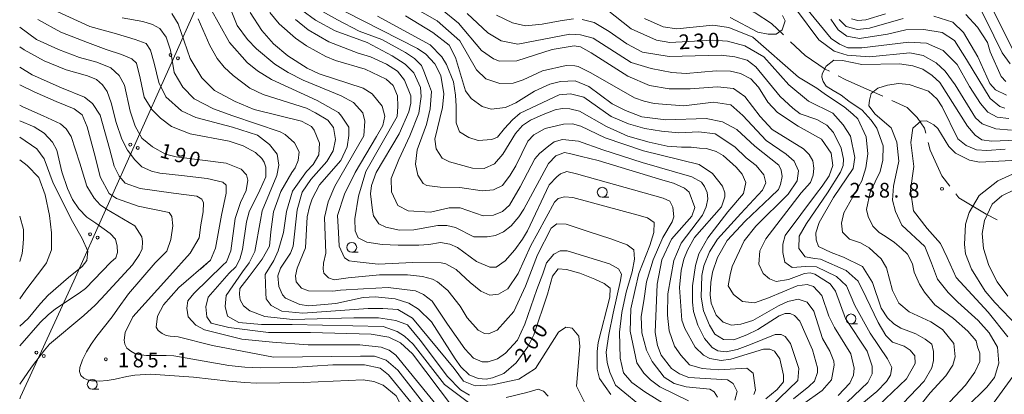
# Model space of a CAD drawing. Units: millimetres. Extents: x -68000 to -66000, y 28498 to 30000.
# Drawn here: x -68000 to -67749, y 29202 to 29298 of the extents above; entities that cross this region are included whole.
import ezdxf

# ---------------------------------------------------------------- set-up
doc = ezdxf.new("R2010")
doc.units = ezdxf.units.MM
for name, color, linetype, lineweight in [('110600_大字・町・丁目界', 7, 'Continuous', 20), ('426500_送電線', 7, 'Continuous', 9), ('633100_広葉樹林', 7, 'Continuous', 9), ('710100_等高線（計曲線）', 7, 'Continuous', 20), ('710200_等高線（主曲線）', 7, 'Continuous', 9), ('731200_図化機測定による標高点', 7, 'Continuous', 20), ('731207_図化機測定による標高点（注記）', 7, 'Continuous', 20)]:
    doc.layers.add(name, color=color, linetype=linetype, lineweight=lineweight)
doc.styles.add('Style-WORKING', font='txt')

msp = doc.modelspace()

# ---------------------------------------------------------------- linework, layer by layer
at = {"layer": '110600_大字・町・丁目界', "flags": 128}
for points in [[(-67815.698, 29300.559), (-67812.627, 29299.298), (-67808.447, 29296.578), (-67805.411, 29293.687)], [(-67803.599, 29291.964), (-67799.887, 29288.438), (-67794.767, 29285.018), (-67793.682, 29284.455)], [(-67791.463, 29283.303), (-67789.547, 29282.308), (-67784.317, 29280.008), (-67780.108, 29278.084)], [(-67777.837, 29277.039), (-67773.877, 29275.208), (-67771.367, 29272.708), (-67769.487, 29269.988), (-67769.164, 29268.741)], [(-67768.536, 29266.321), (-67768.027, 29264.358), (-67765.097, 29257.888), (-67763.03, 29255.227)], [(-67761.497, 29253.252), (-67760.717, 29252.248), (-67753.817, 29248.078), (-67751, 29246.631)]]:
    msp.add_lwpolyline(points, dxfattribs=at)
at = {"layer": '426500_送電線'}
msp.add_line((-67986.23, 29231.16), (-67933.98, 29347.6), dxfattribs=at)
at = {"layer": '426500_送電線', "flags": 128}
msp.add_lwpolyline([(-68000, 29201.09), (-67999.76, 29201.61), (-67986.23, 29231.16)], dxfattribs=at)
at = {"layer": '426500_送電線'}
for centre in [(-67961.585, 29288.609), (-67959.699, 29287.757), (-67971.82, 29265.8), (-67969.934, 29264.948), (-67982.055, 29242.991), (-67980.169, 29242.139), (-67995.734, 29212.888), (-67993.854, 29212.022)]:
    msp.add_circle(centre, 0.375, dxfattribs=at)
at = {"layer": '633100_広葉樹林'}
for p, q in [((-67851.6, 29252.44), (-67849.933, 29252.44)), ((-67915.4, 29238.4), (-67913.733, 29238.4)), ((-67788.24, 29220.21), (-67786.573, 29220.21)), ((-67981.52, 29203.55), (-67979.853, 29203.55))]:
    msp.add_line(p, q, dxfattribs=at)
for centre in [(-67851.6, 29253.69), (-67915.4, 29239.65), (-67788.24, 29221.46), (-67981.52, 29204.8)]:
    msp.add_circle(centre, 1.25, dxfattribs=at)
at = {"layer": '710100_等高線（計曲線）', "flags": 128}
for points in [[(-67850.36, 29300.1), (-67844.23, 29295.26), (-67837.8, 29292.33), (-67834.38, 29291.78), (-67823.42, 29292.36), (-67819.69, 29292.13), (-67815.24, 29290.94), (-67810.4, 29288.17), (-67804.03, 29281.03), (-67799.03, 29276.89), (-67792.83, 29273.82), (-67790.2, 29270.81), (-67788.37, 29267.96), (-67787.24, 29262.5), (-67787.64, 29259.69), (-67792.72, 29252.37), (-67796.36, 29246.01), (-67797.15, 29243.39), (-67797.07, 29241.56), (-67796.51, 29239.89), (-67793.28, 29238.31), (-67790.11, 29237.2), (-67785.31, 29234.75), (-67782.76, 29230.7), (-67780.53, 29224.19), (-67778.93, 29221.73), (-67777.34, 29220.22), (-67775.52, 29219.11), (-67771.7, 29217.69), (-67769.32, 29216.27), (-67767.65, 29215), (-67767.17, 29213.17), (-67767.17, 29210.87), (-67767.64, 29209.04), (-67769.62, 29205.62), (-67776.76, 29198.06)], [(-67748.01, 29272.42), (-67750.98, 29272.77), (-67753.36, 29274.04), (-67755.27, 29276.26), (-67758.06, 29280.55), (-67761.2, 29286.2), (-67764.74, 29289.75), (-67769.03, 29291.57), (-67773.48, 29291.88), (-67785.47, 29290.43), (-67789.04, 29290.43), (-67791.18, 29291.38), (-67793.25, 29292.8), (-67799.53, 29300.42)], [(-67747.12, 29290.04), (-67752.3, 29300.51)], [(-67849.38, 29202.2), (-67852.27, 29206.26), (-67852.89, 29208.67), (-67852.85, 29213.19), (-67852.62, 29215.41), (-67849.62, 29227.02), (-67849.6, 29229.24), (-67851.09, 29230.46), (-67853.45, 29231.6), (-67857.3, 29233.08), (-67860.72, 29234.05), (-67862.82, 29234.22), (-67864.28, 29232.33), (-67865.53, 29227.74), (-67869.06, 29217.37), (-67870.52, 29214.37), (-67873.48, 29210.32), (-67876.68, 29207.59), (-67879.56, 29206.5), (-67881.2, 29206.11), (-67883.23, 29206.27), (-67885.49, 29207.2), (-67887.59, 29209.23), (-67889.07, 29211.33), (-67895.11, 29220.67), (-67898.37, 29223.92), (-67900.83, 29225.5), (-67904.33, 29226.53), (-67909.41, 29227.08), (-67912.51, 29226.91), (-67919.49, 29225.39), (-67926.32, 29224.82), (-67928.62, 29225.14), (-67932.28, 29226.72), (-67933.07, 29227.59), (-67933.95, 29229.74), (-67934.27, 29232.44), (-67933.56, 29234.35), (-67931.03, 29238.16), (-67930.31, 29239.99), (-67929.29, 29249.21), (-67928.03, 29253.74), (-67925.81, 29256.92), (-67921.77, 29261.53), (-67920.18, 29264.24), (-67919.55, 29267.1), (-67920.03, 29270.19), (-67921.54, 29272.02), (-67924.64, 29273.92), (-67926.95, 29275.03), (-67937.99, 29278.51), (-67941.41, 29280.17), (-67945.62, 29283.34), (-67947.93, 29285.48), (-67949.68, 29287.7), (-67951.59, 29291.03), (-67954.53, 29297.78)], [(-67929.76, 29297.66), (-67926.5, 29294.97), (-67921.26, 29291.96), (-67913.79, 29289.03), (-67910.61, 29288.16), (-67906.56, 29286.26), (-67903.77, 29284.52), (-67901.95, 29282.22), (-67900.35, 29278.17), (-67900.35, 29276.34), (-67900.9, 29274.12), (-67903.36, 29268.55), (-67909.22, 29258.69), (-67910.4, 29255.43), (-67910.64, 29253.29), (-67910.16, 29249), (-67909.84, 29247.65), (-67908.48, 29245.67), (-67906.73, 29244.8), (-67903.24, 29244.01), (-67899.59, 29244.09), (-67893.48, 29245.22), (-67891.17, 29245.22), (-67888.95, 29244.75), (-67884.34, 29242.37), (-67880.92, 29242.3), (-67878.78, 29242.7), (-67876.72, 29243.57), (-67874.78, 29245.14), (-67872.86, 29247.39), (-67871.61, 29249.34), (-67865.31, 29260.99), (-67863.43, 29262.9), (-67861.24, 29263.77), (-67859.58, 29263.42), (-67856.87, 29262.81), (-67852.67, 29261.76), (-67836.17, 29256.76), (-67833.46, 29255.96), (-67830.68, 29254.69), (-67829.48, 29253.74), (-67827.97, 29249.77), (-67828.76, 29247.63), (-67833.91, 29241.74), (-67836.45, 29236.49), (-67837.63, 29230.29), (-67838.09, 29217.98), (-67837.53, 29214.72), (-67836.57, 29212.26), (-67833.95, 29208.85), (-67831.88, 29207.5), (-67829.5, 29206.56), (-67819.65, 29205.94), (-67818.22, 29204.98), (-67817.26, 29203), (-67817.81, 29200.77)], [(-67805.58, 29196.11), (-67795.58, 29203.27), (-67793.21, 29205.98), (-67792.5, 29209.71), (-67792.58, 29210.67), (-67793.61, 29213.21), (-67795.52, 29216.46), (-67797.68, 29223.45), (-67799.35, 29225.75), (-67801.65, 29226.46), (-67804.35, 29225.9), (-67806.66, 29224.79), (-67813.19, 29221.06), (-67816.25, 29220.1), (-67818.7, 29219.83), (-67820.8, 29220.62), (-67822.53, 29222.37), (-67823.81, 29225.47), (-67824.13, 29227.61), (-67823.97, 29230.71), (-67823.5, 29233.34), (-67822.23, 29237.07), (-67819.78, 29241.36), (-67815.18, 29246.3), (-67808.73, 29252.43), (-67806.66, 29254.4), (-67806.14, 29255.68), (-67805.75, 29257.67), (-67805.99, 29259.26), (-67806.62, 29260.53), (-67812.73, 29265.4), (-67817.28, 29269.65), (-67820.93, 29271.55), (-67825.14, 29272.41), (-67835.39, 29272.08), (-67841.5, 29272.86), (-67845.71, 29274.45), (-67849.05, 29276.19), (-67855.01, 29280.55), (-67858.51, 29282.05), (-67862.24, 29281.89), (-67864.94, 29281.17), (-67868.83, 29279.41), (-67873.59, 29276.39), (-67876.21, 29275.27), (-67879.86, 29274.79), (-67882.16, 29275.5), (-67884.95, 29277.56), (-67886.46, 29279.46), (-67889.01, 29287.97), (-67890.58, 29291.11), (-67894.78, 29294.35), (-67901.7, 29298.54)], [(-68000, 29295.67), (-67995.68, 29292.55), (-67990.08, 29290), (-67984.73, 29287.97), (-67980.33, 29286.78), (-67976.77, 29285.34), (-67974.67, 29283.42), (-67973.27, 29280.88), (-67971.87, 29274.32), (-67970.55, 29270.48), (-67968.86, 29267.41), (-67966.16, 29265.19), (-67962.82, 29263.37), (-67960.12, 29262.66), (-67947.42, 29261.09), (-67943.6, 29259.59), (-67942.25, 29258.08), (-67941.85, 29256.73), (-67942.32, 29254.11), (-67943.75, 29251.09), (-67945.09, 29246.96), (-67946.22, 29238.78), (-67947.3, 29235.99), (-67948.24, 29235.14)], [(-68000, 29271.83), (-67996.34, 29270.31), (-67993.8, 29268.72), (-67991.65, 29266.42), (-67990.54, 29264.36), (-67989.26, 29258.88), (-67987.82, 29254.59), (-67986.55, 29251.81), (-67984.96, 29249.43), (-67982.89, 29247.37), (-67980.59, 29245.79)], [(-67745.74, 29219.56), (-67751.62, 29225.59), (-67754.01, 29228.52), (-67757.51, 29234.08), (-67759.03, 29238.05), (-67759.35, 29240.35), (-67759.04, 29245.59), (-67758.09, 29248.54), (-67755.55, 29252.83), (-67750.79, 29256.57), (-67747.06, 29258.25)], [(-67980.59, 29245.79), (-67976.94, 29243.16), (-67975.62, 29241.77), (-67975.18, 29239.94), (-67975.11, 29238.34), (-67975.55, 29237.02), (-67976.79, 29235.85), (-67983.2, 29229.18)], [(-67893.1, 29184.83), (-67891.58, 29187.6), (-67891.18, 29191.19), (-67891.02, 29193.66), (-67891.34, 29195.82), (-67892.86, 29198.37), (-67904.21, 29212.2), (-67905.88, 29213.47), (-67907.88, 29214.27), (-67913.38, 29214.85), (-67926.53, 29214.85), (-67935.57, 29215.51), (-67943.42, 29216.29), (-67952.9, 29218.71), (-67955.16, 29219.83), (-67957.04, 29221.94), (-67957.39, 29224.17), (-67957.16, 29226.05), (-67955.63, 29227.92), (-67948.24, 29235.14)], [(-68000, 29214.64), (-67994.82, 29220.56), (-67992.75, 29222.52), (-67990.88, 29223.98), (-67984.85, 29227.97), (-67983.2, 29229.18)]]:
    msp.add_lwpolyline(points, dxfattribs=at)
at = {"layer": '710200_等高線（主曲線）', "flags": 128}
for points in [[(-67840.12, 29197.96), (-67848.23, 29204.62), (-67849.67, 29207.87), (-67850.36, 29210.35), (-67850.6, 29213.02), (-67849.88, 29217.49), (-67848.79, 29222.94), (-67846.97, 29231.24), (-67846.72, 29232.82), (-67847.42, 29234.22), (-67849.78, 29235.44), (-67860.53, 29238.75), (-67862.35, 29238.75), (-67863.94, 29237.96), (-67865.76, 29235.76), (-67866.7, 29232.95), (-67868.27, 29228.93), (-67871.33, 29220.14), (-67873.22, 29216.05), (-67876.21, 29212.74), (-67878.26, 29211.33), (-67880.62, 29210.54), (-67882.19, 29210.54), (-67884.4, 29211.48), (-67886.6, 29213.84), (-67891.01, 29220.14), (-67894.95, 29225.96), (-67897.15, 29227.69), (-67899.2, 29228.63), (-67906.13, 29229.42), (-67912.43, 29229.11), (-67918.27, 29228.79), (-67920.21, 29228.49), (-67926.4, 29228.56), (-67928.23, 29229.27), (-67929.59, 29230.86), (-67929.75, 29232.45), (-67929.35, 29234.35), (-67927.22, 29239.52), (-67926.75, 29247.46), (-67926.2, 29249.93), (-67925.49, 29251.99), (-67923.6, 29255.54), (-67918.23, 29261.76), (-67916.54, 29265.24), (-67916.14, 29268.13), (-67916.14, 29270.2), (-67918.05, 29273.06), (-67918.77, 29273.93), (-67924.25, 29277.02), (-67935.85, 29282.4), (-67939.43, 29284.54), (-67942.05, 29286.68), (-67946.59, 29291.76), (-67951.5, 29300.63)], [(-67947, 29302), (-67944.61, 29296.13), (-67941.98, 29292.56), (-67939.67, 29290.18), (-67934.98, 29286.29), (-67931.57, 29284.16), (-67927.75, 29282.18), (-67918.14, 29278.22), (-67914.96, 29276.48), (-67912.57, 29273.86), (-67912.09, 29271.8), (-67912.33, 29268.06), (-67919.74, 29255.26), (-67921.44, 29251.21), (-67922.38, 29247.26), (-67921.97, 29238.18), (-67922.6, 29235.63), (-67922.69, 29234.08), (-67922.52, 29233.08), (-67921.35, 29231.91), (-67919.85, 29231.41), (-67916.34, 29231.91), (-67908.31, 29232.64), (-67901.24, 29232.65), (-67897.35, 29232.26), (-67894.81, 29231.55), (-67893.53, 29230.92), (-67890.91, 29228.7), (-67887.81, 29224.73), (-67885.98, 29221.71), (-67883.19, 29218.62), (-67881.6, 29217.75), (-67880.57, 29217.67), (-67878.35, 29218.55), (-67874.15, 29223.32), (-67871.14, 29229.76), (-67868.06, 29237.74), (-67864.57, 29244.55), (-67863.17, 29245.67), (-67860.8, 29245.59), (-67854.94, 29243.58), (-67849.43, 29241.83), (-67845.23, 29240.34), (-67843.57, 29239.03), (-67843.36, 29236.64), (-67843.94, 29233.47), (-67845.49, 29228.22), (-67846.59, 29223.05), (-67847.22, 29218.12), (-67847.05, 29211.45), (-67846.21, 29207.73), (-67844.02, 29205.24), (-67840.77, 29202.9), (-67834.5, 29198.97)], [(-67812.97, 29202.21), (-67812.58, 29203.33), (-67813.15, 29207.66), (-67814.74, 29208.94), (-67821.85, 29208.47), (-67826.14, 29208.82), (-67829.37, 29209.78), (-67831.57, 29212.19), (-67833.16, 29214.49), (-67834.52, 29218.46), (-67835, 29222.43), (-67834.85, 29227.84), (-67833.35, 29236.34), (-67831.45, 29240.71), (-67826.06, 29247.87), (-67825.11, 29249.93), (-67824.72, 29252), (-67824.88, 29253.59), (-67825.52, 29255.1), (-67826.31, 29256.21), (-67828.78, 29257.56), (-67841.44, 29261.28), (-67851.42, 29264.43), (-67857.61, 29266.64), (-67861.74, 29267.11), (-67863.81, 29266.47), (-67865.23, 29265.52), (-67867.61, 29263.53), (-67868.8, 29262.18), (-67872.48, 29255.03), (-67875.19, 29250.4), (-67877.03, 29248.74), (-67879.3, 29247.87), (-67881.93, 29247.69), (-67887.79, 29249.7), (-67890.59, 29249.7), (-67895.31, 29248.65), (-67901, 29248.91), (-67903.65, 29250.28), (-67905.24, 29253.77), (-67905.4, 29257.19), (-67903.45, 29262.03), (-67900.57, 29268), (-67898.36, 29273.8), (-67897.73, 29278.02), (-67897.89, 29280.32), (-67899.56, 29284.05), (-67901.79, 29286.27), (-67905.13, 29288.41), (-67911.49, 29291.74), (-67919.67, 29294.74), (-67924.65, 29297.45), (-67928.13, 29299.97)], [(-67791.45, 29202.01), (-67788.52, 29205.11), (-67787.57, 29207.1), (-67787.41, 29208.93), (-67788.29, 29212.58), (-67792.43, 29219.25), (-67793.86, 29222.18), (-67795.62, 29227.42), (-67797.77, 29229.72), (-67799.36, 29230.24), (-67801.9, 29229.89), (-67809.25, 29226.83), (-67812.84, 29225.52), (-67815.9, 29225.87), (-67818.17, 29227.7), (-67819.49, 29229.89), (-67818.97, 29232.63), (-67818.5, 29234.77), (-67815.42, 29241.32), (-67812.5, 29245.09), (-67804.21, 29253.18), (-67801.95, 29256.57), (-67801.62, 29259.11), (-67802.73, 29261.57), (-67804.72, 29263.39), (-67809.81, 29266.8), (-67815.77, 29273.23), (-67818.8, 29275.95), (-67823.21, 29276.58), (-67830.77, 29275.63), (-67838.33, 29276.29), (-67840.95, 29276.84), (-67843.41, 29277.71), (-67854.46, 29284.04), (-67857.72, 29285.71), (-67858.59, 29285.86), (-67860.82, 29285.94), (-67866.85, 29284.58), (-67871.77, 29282.27), (-67874.31, 29281.47), (-67877.72, 29281.38), (-67881.22, 29282.49), (-67883.61, 29284.79), (-67887.9, 29292.17), (-67893.63, 29297.25), (-67899.91, 29300.89)], [(-67892.36, 29300.11), (-67888.23, 29296.7), (-67882.34, 29289.72), (-67879.32, 29287.58), (-67877.73, 29287.02), (-67873.37, 29287.11), (-67864.32, 29289.99), (-67858.76, 29290.95), (-67857.17, 29290.63), (-67854.39, 29289.13), (-67845.09, 29283.19), (-67839.53, 29280.81), (-67834.52, 29279.95), (-67829.2, 29279.95), (-67822.22, 29280.52), (-67818.17, 29280.05), (-67815.23, 29278.07), (-67811.33, 29272.91), (-67808.31, 29269.66), (-67800.36, 29264.75), (-67798.85, 29263.24), (-67797.97, 29261.66), (-67797.71, 29259.77), (-67797.89, 29258), (-67798.56, 29256.19), (-67800.91, 29253.56), (-67809.93, 29241.86), (-67811.44, 29238.76), (-67811.67, 29235.42), (-67810.64, 29233.04), (-67808.97, 29231.61), (-67807.3, 29230.98), (-67804.18, 29231.46), (-67800.07, 29232.98), (-67798.64, 29233.14), (-67797.45, 29232.82), (-67793.56, 29230.37), (-67792.21, 29228.54), (-67789.65, 29221.56), (-67784.08, 29213.22), (-67782.81, 29209.41), (-67782.81, 29207.5), (-67783.91, 29205.28), (-67792.8, 29196.92)], [(-67802.07, 29300.1), (-67796.43, 29292.48), (-67792.52, 29289.57), (-67789.23, 29288.53), (-67783.48, 29288.16), (-67773.23, 29289.18), (-67769.82, 29288.47), (-67766.56, 29286.57), (-67764.26, 29284.51), (-67761.71, 29281.02), (-67756.53, 29272.61), (-67754.79, 29271.1), (-67751.29, 29269.84), (-67747.32, 29269.45)], [(-67946.64, 29233.1), (-67944.92, 29234.72), (-67943.89, 29236.63), (-67943.26, 29239.1), (-67942.25, 29246.13), (-67941.5, 29248.67), (-67938.83, 29254.2), (-67937.33, 29257.61), (-67937.33, 29260.08), (-67937.73, 29261.35), (-67938.28, 29262.3), (-67939.95, 29263.81), (-67943.05, 29265.47), (-67946.63, 29266.66), (-67956.56, 29268.54), (-67961.32, 29270.44), (-67964.11, 29272.5), (-67966.33, 29274.73), (-67968.27, 29277.85), (-67969.32, 29282.72), (-67970.26, 29286.5), (-67971.43, 29287.61), (-67974.04, 29288.75), (-67978, 29290.01), (-67982.74, 29291.75), (-67989.54, 29294.44), (-67995.39, 29297.6)], [(-67990.49, 29299.65), (-67982.11, 29295.86), (-67975.31, 29293.96), (-67970.56, 29292.54), (-67967.75, 29291.53), (-67966.64, 29289.8), (-67965.74, 29286.53), (-67964.52, 29281.58), (-67962.77, 29277.99), (-67958.79, 29274.42), (-67955.13, 29272.68), (-67945.76, 29270.23), (-67939.4, 29268.18), (-67936.38, 29265.8), (-67934.43, 29263.36), (-67933.96, 29260.53), (-67934.53, 29257.9), (-67938.2, 29248.95), (-67938.67, 29246.6), (-67940.08, 29238.63), (-67941.5, 29235.68), (-67943.23, 29233.43)], [(-67941.5, 29232.24), (-67938.25, 29236.64), (-67936.35, 29239.98), (-67936.04, 29243.59), (-67935.38, 29248.67), (-67933.49, 29253.85), (-67930.67, 29258.74), (-67929.78, 29259.93), (-67929.07, 29261.76), (-67928.84, 29263.98), (-67930.03, 29266.21), (-67932.34, 29268.35), (-67933.61, 29269.06), (-67945.67, 29273.16), (-67950.61, 29274.93), (-67955.51, 29277.47), (-67958.48, 29280.44), (-67960.67, 29284.11), (-67961.6, 29289.8), (-67962.71, 29293.11), (-67964.34, 29295.31), (-67966.13, 29296.33), (-67968.66, 29297.12), (-67973.88, 29298.07)], [(-67937.45, 29232.78), (-67935.23, 29236.33), (-67934.12, 29238.79), (-67932.78, 29243.4), (-67931.99, 29248.81), (-67930.48, 29253.94), (-67926.9, 29258.93), (-67925.26, 29260.73), (-67923.83, 29263.2), (-67923.6, 29266.14), (-67924.95, 29269.47), (-67925.67, 29270.42), (-67928.21, 29271.77), (-67940.29, 29274.69), (-67945.14, 29276.75), (-67950.34, 29279.57), (-67953.58, 29282.8), (-67956.56, 29287.7), (-67959.65, 29296.49), (-67961.23, 29299.18)], [(-67829.66, 29200.63), (-67836.92, 29204.18), (-67839.26, 29205.98), (-67841.01, 29207.65), (-67842.76, 29210.27), (-67844.52, 29218.37), (-67844.29, 29224.01), (-67843.19, 29228.93), (-67842.25, 29232.98), (-67839.46, 29240.12), (-67838.44, 29243.4), (-67838.37, 29245.94), (-67840.07, 29247.16), (-67842.78, 29247.95), (-67859.05, 29252.32), (-67861.25, 29252.5), (-67862.83, 29252.1), (-67863.78, 29251.14), (-67867.98, 29243.35), (-67869.77, 29240.13), (-67872.97, 29233.02), (-67875.66, 29229.12), (-67878.04, 29227.76), (-67880.19, 29227.52), (-67882.49, 29228.47), (-67885.28, 29230.69), (-67888.77, 29234.02), (-67891.4, 29235.45), (-67892.67, 29235.76), (-67899.81, 29235.83), (-67908.71, 29235.34), (-67914.83, 29236.08), (-67916.09, 29236.2), (-67917.28, 29236.99), (-67918.64, 29239.93), (-67918.81, 29243.44), (-67919.08, 29247.73), (-67917.26, 29253.2), (-67914.56, 29258.74), (-67909.1, 29267.88), (-67907.49, 29270.69), (-67907.01, 29273), (-67907.65, 29275.54), (-67910.2, 29278.71), (-67912.5, 29280.14), (-67923.7, 29283.77), (-67926.8, 29285.28), (-67931.65, 29288.37), (-67935.31, 29291.46), (-67938.33, 29294.79), (-67941.28, 29299.39)], [(-67936.27, 29299.4), (-67933.89, 29296.54), (-67929.75, 29292.9), (-67926.97, 29290.92), (-67922.04, 29288.22), (-67919.58, 29287.19), (-67911.95, 29284.98), (-67906.63, 29282.45), (-67904.88, 29280.86), (-67903.76, 29278.24), (-67903.68, 29275.46), (-67903.84, 29272.92), (-67911.83, 29258.93), (-67913.65, 29252.65), (-67914.6, 29246.91), (-67914.52, 29243.88), (-67913.74, 29242.08), (-67911.56, 29240.99), (-67907.68, 29240.35), (-67903.55, 29240.19), (-67898.31, 29240.2), (-67895.8, 29240.37), (-67892.76, 29240.91), (-67890.45, 29240.45), (-67888.46, 29239.66), (-67883.62, 29236.1), (-67880.2, 29234.59), (-67878.61, 29234.59), (-67876.31, 29236.27), (-67873.87, 29238.99), (-67871.94, 29241.72), (-67870.6, 29243.9), (-67865.13, 29255.55), (-67863.16, 29257.58), (-67862.21, 29258.37), (-67860.62, 29258.93), (-67858.18, 29258.35), (-67836.04, 29252.14), (-67834.38, 29251.39), (-67833.61, 29249.92), (-67833.37, 29247.38), (-67833.76, 29246.19), (-67836.19, 29242.16), (-67838.62, 29236.47), (-67840.31, 29230.9), (-67841.04, 29226.06), (-67841.64, 29222.07), (-67841.52, 29217.95), (-67840.31, 29213.53), (-67838.87, 29210.59), (-67835.85, 29206.62), (-67833.29, 29205.01), (-67830.19, 29204.18), (-67824.17, 29203.54), (-67823.06, 29202.91), (-67822.26, 29201.56)], [(-67922.85, 29299.66), (-67919.04, 29297.52), (-67913.48, 29294.67), (-67907.76, 29292.54), (-67901.72, 29289.21), (-67899.44, 29287.7), (-67897.6, 29285.94), (-67897.01, 29284.44), (-67895.83, 29281.36), (-67895.11, 29279.29), (-67895.42, 29274.92), (-67896.37, 29270.95), (-67898.74, 29264.51), (-67899.14, 29260.78), (-67898.57, 29258), (-67897.22, 29255.93), (-67896.27, 29255.38), (-67892.85, 29254.99), (-67887.88, 29254.86), (-67882.19, 29254.07), (-67879.3, 29254.25), (-67877.03, 29255.38), (-67875.07, 29258.04), (-67873.64, 29260.42), (-67870.59, 29266.66), (-67869.05, 29268.29), (-67866.11, 29269.89), (-67861.43, 29271), (-67859.21, 29271.09), (-67857.06, 29270.46), (-67850.86, 29267.49), (-67841.07, 29264.2), (-67826.87, 29260.73), (-67823.53, 29258.44), (-67820.99, 29255.26), (-67820.35, 29253.52), (-67820.35, 29252.48), (-67821.22, 29249.94), (-67828.07, 29242.17), (-67829.86, 29238.97), (-67830.81, 29236.66), (-67831.52, 29233.8), (-67831.91, 29229.43), (-67831.34, 29221.17), (-67830.55, 29219.02), (-67827.92, 29214.26), (-67825.77, 29212.2), (-67824.21, 29211.35), (-67821.32, 29210.83), (-67818.87, 29211.18), (-67810.53, 29213.73), (-67808.86, 29213.74), (-67807.75, 29213.26), (-67806.39, 29211.28), (-67805.44, 29207.15), (-67805.43, 29205.48), (-67807.02, 29203.49), (-67809.95, 29201.11)], [(-67808.76, 29199.12), (-67801.78, 29205.81), (-67801.55, 29208.82), (-67803.62, 29215.18), (-67804.97, 29217), (-67806.01, 29217.48), (-67807.52, 29217.47), (-67813.84, 29214.91), (-67817.23, 29213.7), (-67820.03, 29213.09), (-67822.12, 29213.32), (-67823.63, 29214.19), (-67825.54, 29216.49), (-67827.21, 29219.9), (-67828.33, 29223.32), (-67828.57, 29225.7), (-67828.58, 29229.91), (-67827.87, 29235.08), (-67827, 29238.02), (-67824.68, 29242.07), (-67819.59, 29248.66), (-67815.59, 29253.37), (-67815.03, 29256.15), (-67815.99, 29258.29), (-67817.5, 29260.04), (-67820.76, 29263.05), (-67822.59, 29264.08), (-67825.05, 29264.79), (-67826.83, 29264.86), (-67828.93, 29265.16), (-67831.44, 29265.16), (-67835.03, 29265.44), (-67839.65, 29266.46), (-67845.07, 29267.93), (-67850.55, 29270.39), (-67857.36, 29274.34), (-67859.88, 29274.89), (-67861.84, 29275), (-67863.59, 29274.67), (-67866.66, 29273.47), (-67869.83, 29272.05), (-67871.91, 29270.63), (-67873.66, 29268.66), (-67876.9, 29263.35), (-67879.04, 29260.89), (-67881.67, 29259.76), (-67884.68, 29259.77), (-67890.48, 29261.43), (-67892.39, 29262.38), (-67893.9, 29264.76), (-67894.22, 29267.22), (-67892.25, 29275.24), (-67891.97, 29278.75), (-67892.73, 29283.35), (-67894.25, 29286.36), (-67896.55, 29288.82), (-67898.62, 29290.25), (-67916.98, 29299.59)], [(-67908.88, 29298.49), (-67895.45, 29291.21), (-67892.5, 29288.11), (-67891.23, 29286.21), (-67889.48, 29281.76), (-67888.96, 29278.38), (-67888.83, 29275.57), (-67888.84, 29271.3), (-67887.96, 29269.02), (-67885.6, 29267.62), (-67883.24, 29266.84), (-67879.74, 29267.1), (-67878.25, 29267.71), (-67876.5, 29269.9), (-67874.45, 29272.1), (-67872.47, 29273.81), (-67862.55, 29278.47), (-67859.7, 29278.71), (-67856.28, 29277.84), (-67849.28, 29272.93), (-67844.93, 29271.07), (-67840.78, 29269.93), (-67836.54, 29269.19), (-67832.12, 29268.81), (-67826.97, 29269.08), (-67822.84, 29268.53), (-67817.83, 29265.2), (-67814.97, 29262.42), (-67812.34, 29260.52), (-67810.43, 29258.14), (-67809.95, 29256.08), (-67810.74, 29254.17), (-67816.29, 29248.29), (-67822.23, 29241.7), (-67824.3, 29238.5), (-67825.73, 29234.92), (-67826.2, 29232.46), (-67826.43, 29226.98), (-67825.79, 29223.48), (-67824.27, 29219.83), (-67822.92, 29217.53), (-67820.71, 29216.25), (-67818.09, 29216.16), (-67814.76, 29217.39), (-67811.96, 29218.79), (-67806.49, 29222.24), (-67804.98, 29222.8), (-67803.71, 29222.8), (-67802.6, 29222.33), (-67801.25, 29220.9), (-67798.06, 29213.6), (-67796.78, 29208.99), (-67796.78, 29207.8), (-67797.49, 29205.65), (-67799, 29204.22), (-67802.84, 29201.12)], [(-67785.49, 29199.88), (-67781.61, 29202.98), (-67779.15, 29205.52), (-67778.12, 29207.12), (-67777.81, 29209.1), (-67778.92, 29211.32), (-67783.38, 29217.83), (-67787.23, 29224.87), (-67789.41, 29229.84), (-67791.95, 29232.25), (-67797.04, 29234.68), (-67799.7, 29234.8), (-67803.21, 29234.55), (-67805.06, 29235.91), (-67805.63, 29238.31), (-67805.63, 29240.48), (-67805.03, 29242.66), (-67797.05, 29253.37), (-67795.58, 29255.23), (-67793.76, 29257.85), (-67792.89, 29260.47), (-67793.26, 29263.63), (-67795.71, 29267.21), (-67801.65, 29270.51), (-67806.92, 29273.99), (-67809.37, 29276.63), (-67811.82, 29280.39), (-67813.7, 29282.56), (-67816.34, 29283.87), (-67818.88, 29284.44), (-67822.56, 29284.53), (-67830.24, 29283.93), (-67833.89, 29284.16), (-67839.14, 29285.18), (-67844.22, 29286.68), (-67853.93, 29292.86), (-67857.16, 29293.74), (-67859.87, 29293.91), (-67873.13, 29291.32), (-67877.34, 29292.19), (-67880.76, 29294.25), (-67885.99, 29299.17)], [(-67878.54, 29298.7), (-67874.45, 29296.81), (-67871.16, 29296.01), (-67866.89, 29296.44), (-67862.3, 29297.32), (-67858.91, 29297.76)], [(-67856.72, 29297.65), (-67853.66, 29296.88), (-67849.83, 29294.59), (-67845.35, 29291.42), (-67841.3, 29289.34), (-67834.52, 29288.25), (-67821.29, 29288.58), (-67817.79, 29288.14), (-67814.68, 29287.29), (-67812.46, 29285.62), (-67806.25, 29278.01), (-67803.07, 29275.07), (-67801.16, 29273.65), (-67796.95, 29272.22), (-67794.41, 29270.72), (-67792.7, 29268.91), (-67790.75, 29264.93), (-67790.11, 29262.07), (-67790.19, 29260.48), (-67790.9, 29258.81), (-67794.23, 29253.56), (-67799.58, 29245.69), (-67801.4, 29242.54), (-67801.52, 29239.39), (-67799.94, 29237.22), (-67797.4, 29236.85), (-67796, 29236.67), (-67789.43, 29233.79), (-67786.38, 29231.04), (-67784.32, 29226.93), (-67781.3, 29220.52), (-67779.32, 29217.2), (-67777.65, 29215.54), (-67774.72, 29214.51), (-67773.13, 29213.48), (-67771.93, 29212.05), (-67771.85, 29210.07), (-67774.07, 29206.25), (-67781.21, 29199.41)], [(-67840.82, 29297.89), (-67836.06, 29295.75), (-67832.56, 29295.28), (-67823.43, 29296.17), (-67819.37, 29295.56), (-67813.24, 29293.12), (-67801.56, 29282.95), (-67796.95, 29280.13), (-67794.69, 29278.52), (-67789.98, 29275.42), (-67787.72, 29273.54), (-67786.47, 29272.32), (-67784.4, 29267.79), (-67783.92, 29263.43), (-67784.47, 29259.85), (-67785.42, 29256.59), (-67790.01, 29248.4), (-67790.64, 29245.78), (-67790.4, 29243.48), (-67788.57, 29241.73), (-67785.79, 29240.79), (-67783.57, 29239.52), (-67780.54, 29236.74), (-67779.19, 29234.44), (-67777.67, 29228.72), (-67776, 29225.47), (-67773.38, 29223.25), (-67767.9, 29220.72), (-67764.87, 29218.73), (-67762.01, 29215.17), (-67761.69, 29211.83), (-67762.32, 29209.68), (-67764.06, 29206.98), (-67768.03, 29202.61), (-67774.85, 29194.09)], [(-67805.64, 29298.68), (-67805.01, 29297.31), (-67805.75, 29295.03), (-67807.31, 29293.89), (-67809.29, 29293.89), (-67811.99, 29294.44), (-67819.03, 29298.14)], [(-67749, 29275.08), (-67750.27, 29275.48), (-67752.81, 29277.54), (-67758.78, 29287.46), (-67761.88, 29292.27), (-67764.98, 29294.29), (-67769.7, 29295.1), (-67774.29, 29294.96), (-67778.96, 29293.86), (-67786.07, 29292.83), (-67789.31, 29293.37), (-67791.47, 29294.99), (-67793.35, 29297.68)], [(-67774.91, 29297.84), (-67783.49, 29295.44), (-67786.58, 29295.12), (-67789.44, 29295.83), (-67791.23, 29297.6)], [(-67788.09, 29297.82), (-67786.48, 29297.41), (-67784.45, 29297.55), (-67779.46, 29299.03)], [(-67748.6, 29278.34), (-67751.38, 29279.69), (-67752.89, 29281.35), (-67755.92, 29288.1), (-67759.59, 29294.29), (-67762.28, 29296.98), (-67767.14, 29298.47)], [(-67758.94, 29298.89), (-67755.98, 29295.66), (-67753.47, 29291.76), (-67752.75, 29289.38), (-67749.96, 29283.1), (-67748.77, 29281.84)], [(-67754.9, 29299.7), (-67751.8, 29293.43), (-67749.73, 29289.14), (-67747.66, 29286.36)], [(-67954.28, 29233.9), (-67953.93, 29234.15), (-67951.42, 29236.38), (-67950.11, 29239.45), (-67948.58, 29247.82), (-67947.42, 29253.48), (-67947.42, 29255.47), (-67948.27, 29256.26), (-67952.27, 29257.19), (-67958.77, 29257.97), (-67964.34, 29258.54), (-67966.42, 29259.04), (-67968.85, 29260.18), (-67970.7, 29261.9), (-67972.5, 29264.4), (-67974.02, 29267.2), (-67975.44, 29271.44), (-67976.72, 29276.4), (-67977.73, 29279.32), (-67978.88, 29280.98), (-67980.41, 29282.38), (-67982.7, 29283.27), (-67988.17, 29284.79), (-67993.77, 29287.08), (-67998.86, 29289.88), (-68000, 29290.67)], [(-67765.64, 29197.6), (-67759.06, 29204.61), (-67756.68, 29207.87), (-67755.41, 29210.65), (-67755.39, 29212.75), (-67755.98, 29214.38), (-67756.35, 29215.9), (-67758.45, 29218.35), (-67762.12, 29221.58), (-67766.88, 29225), (-67769.54, 29228.27), (-67770.75, 29230.32), (-67772.12, 29233.34), (-67772.52, 29235.48), (-67773.8, 29237.95), (-67775.39, 29239.37), (-67777.14, 29240.88), (-67779.52, 29242.54), (-67781.03, 29243.41), (-67782.62, 29245.08), (-67783.89, 29247.54), (-67784.29, 29249.29), (-67783.35, 29253.66), (-67780.81, 29258.98), (-67780.08, 29261.85), (-67780.03, 29265.5), (-67781.68, 29269.94), (-67783.09, 29272.01), (-67785.36, 29274.55), (-67788.75, 29276.81), (-67790.75, 29278.35), (-67792.75, 29279.6), (-67794.51, 29280.69), (-67795.34, 29281.86), (-67795.62, 29282.95), (-67795.54, 29283.82), (-67794.59, 29285.73), (-67792.61, 29287.32), (-67790.38, 29287.17), (-67785.46, 29286.18), (-67775.85, 29286.32), (-67772.51, 29285.85), (-67769.89, 29284.98), (-67767.51, 29283.39), (-67765.6, 29281.57), (-67758.52, 29270.46), (-67756.61, 29268.16), (-67754.86, 29266.97), (-67752.4, 29266.66), (-67732.85, 29267.43)], [(-68000, 29285.53), (-67996.82, 29283.52), (-67989.32, 29280.21), (-67983.49, 29277.88), (-67981.42, 29276.29), (-67979.51, 29273.27), (-67977.08, 29264.78), (-67975.92, 29260.33), (-67974.7, 29257.76), (-67973.13, 29255.97), (-67969.35, 29254.62), (-67960.84, 29253.41), (-67954.84, 29252.69), (-67953.56, 29251.9), (-67953.14, 29250.99), (-67953.28, 29248.73), (-67953.85, 29245.37), (-67954.25, 29242.05)], [(-67969.83, 29250.14), (-67975.35, 29252.05), (-67977.2, 29253.33), (-67979.49, 29257.63), (-67980.77, 29262.75), (-67982.82, 29270.29), (-67984.1, 29273.35), (-67986.13, 29274.87), (-67990.72, 29276.78), (-67996.32, 29279.2), (-68000, 29281.03)], [(-67758.81, 29199.04), (-67753.58, 29204.06), (-67751.68, 29206.52), (-67750.57, 29210.21), (-67750.92, 29214.24), (-67753.02, 29217.91), (-67755.83, 29221.05), (-67760.99, 29225.73), (-67763.49, 29228.15), (-67766.15, 29231.54), (-67767.72, 29235.65), (-67769.42, 29239.88), (-67775.24, 29245.33), (-67776.91, 29248.82), (-67777.65, 29251.66), (-67777.39, 29255.26), (-67776.05, 29261.61), (-67776.54, 29266.46), (-67777.97, 29270.03), (-67782.03, 29273.52), (-67783.7, 29275.66), (-67783.54, 29277.09), (-67783.12, 29278.84), (-67781.39, 29280.12), (-67778.94, 29280.91), (-67776.16, 29281.31), (-67773.38, 29281.08), (-67768.46, 29279.42), (-67766.31, 29277.36), (-67764.96, 29275.37), (-67760.97, 29267.28), (-67758.91, 29265.53), (-67756.21, 29264.43), (-67753.59, 29264.27), (-67748.91, 29264.66)], [(-67977.92, 29249.34), (-67979.49, 29250.48), (-67980.99, 29252.19), (-67982.92, 29255.26), (-67984.72, 29261.1), (-67986.9, 29267.88), (-67988.17, 29269.79), (-67989.57, 29271.06), (-67994.03, 29273.09), (-67999.24, 29275.38), (-68000, 29275.84)], [(-67748.3, 29216.86), (-67753.29, 29223.15), (-67761.43, 29232.02), (-67763.73, 29237.1), (-67765.46, 29240.66), (-67768.8, 29244.47), (-67772.26, 29248.92), (-67773.08, 29254.21), (-67772.24, 29260.27), (-67772.99, 29266.34), (-67772.49, 29269.96), (-67770.43, 29271.79), (-67769, 29271.87), (-67767.09, 29270.84), (-67766.14, 29269.89), (-67763.27, 29265.29), (-67761.6, 29263.62), (-67758.03, 29261.8), (-67755.49, 29261.33), (-67740.7, 29262.1)], [(-67987.54, 29232.01), (-67984.1, 29234.78), (-67982.88, 29236.33), (-67982.66, 29238.66), (-67984.1, 29241.87), (-67986.55, 29246.2), (-67991.43, 29255.96), (-67993.76, 29262.17), (-67995.65, 29264.72), (-68000, 29267.66)], [(-68000, 29261.93), (-67998.09, 29260.52), (-67995.09, 29257.42), (-67993.54, 29252.98), (-67992.42, 29247.72), (-67991.92, 29243.36), (-67991.92, 29238.99), (-67993.2, 29235.7)], [(-67748.31, 29227.28), (-67751, 29230.91), (-67753.15, 29235.04), (-67754.5, 29239.33), (-67754.82, 29243.14), (-67754.2, 29246.48), (-67752.22, 29250.61), (-67749.76, 29252.76), (-67746.68, 29254.3)], [(-67969.83, 29250.14), (-67961.94, 29248.49), (-67961.21, 29247.47), (-67960.99, 29245.13), (-67961.5, 29241.62), (-67962.52, 29238.7), (-67965.45, 29235.7), (-67972.25, 29227.81), (-67975.11, 29223.91)], [(-68000, 29247.6), (-67999.06, 29244.22), (-67999.06, 29241.82), (-67999.24, 29239.64)], [(-67977.92, 29249.34), (-67970.64, 29245.13), (-67968.88, 29242.35), (-67968.74, 29241.11), (-67968.81, 29239.28), (-67969.47, 29237.82), (-67971.22, 29235.19), (-67979.21, 29226.58)], [(-67954.25, 29242.05), (-67956.57, 29238.18), (-67961.73, 29232.44), (-67971.15, 29221.98)], [(-67999.24, 29239.64), (-67999.38, 29238.06), (-68000, 29236.08)], [(-67993.2, 29235.7), (-67993.81, 29234.75), (-67998.41, 29228.78), (-68000, 29226.54)], [(-67951.42, 29236.38), (-67959.45, 29229.43), (-67963.33, 29225.05), (-67964.9, 29222.16), (-67965.2, 29219.35)], [(-67946.64, 29233.1), (-67951.96, 29226.97), (-67952.61, 29224.5), (-67952.35, 29222.02), (-67951.18, 29220.33), (-67946.75, 29219.29), (-67936.59, 29217.98), (-67925.9, 29217.98), (-67910.49, 29217.57), (-67906, 29216.84), (-67902.97, 29215.38), (-67899.94, 29212.56), (-67889.47, 29198.76), (-67887.07, 29195.1), (-67886.65, 29193.22), (-67887.8, 29191.24), (-67891.17, 29182.99)], [(-67943.23, 29233.43), (-67947.37, 29227.4), (-67947.63, 29224.64), (-67947.1, 29222.15), (-67944.21, 29220.57), (-67938.44, 29220.05), (-67930.56, 29220.05), (-67907.4, 29219.52), (-67903.87, 29218.26), (-67902, 29217.04), (-67899.79, 29215.06), (-67891.79, 29204.75), (-67880.2, 29196.11), (-67878.3, 29194.74), (-67878.19, 29192.53), (-67880.62, 29190.11), (-67889.12, 29181.03)], [(-67885.44, 29202.04), (-67887.7, 29203.42), (-67891.01, 29206.78), (-67898.02, 29216.01), (-67901.21, 29219.96), (-67904.14, 29221.05), (-67908.58, 29221.72), (-67914.86, 29221.72), (-67930.47, 29221.31), (-67937.51, 29222.06), (-67941.36, 29223.49), (-67942.95, 29224.82), (-67943.87, 29226.33), (-67944.04, 29227.67), (-67943.96, 29229.18), (-67941.5, 29232.24)], [(-67855.75, 29199.57), (-67858.17, 29204.31), (-67857.33, 29214.42), (-67857.54, 29217.06), (-67859.22, 29219.06), (-67860.91, 29219.37), (-67862.7, 29218.11), (-67868.59, 29208.85), (-67872.81, 29206.11), (-67879.55, 29204.64), (-67883.97, 29204.43), (-67886.92, 29205.58), (-67889.34, 29208.85), (-67899.89, 29221.6), (-67903.68, 29223.81), (-67907.47, 29224.13), (-67911.26, 29224.13), (-67927.83, 29222.88), (-67933.2, 29223.41), (-67935.94, 29224.88), (-67937.2, 29226.56), (-67937.31, 29228.04), (-67937.45, 29232.78)], [(-67987.54, 29232.01), (-67992.74, 29227.53), (-67994.69, 29225.35), (-67997.8, 29221.58), (-68000, 29219.59)], [(-67979.21, 29226.58), (-67980.77, 29224.98), (-67983.7, 29222.29), (-67992.39, 29215), (-67993.68, 29213.5), (-67996.96, 29209.21), (-68000, 29204.87)], [(-67927.79, 29205.24), (-67939.68, 29205.14), (-67942.68, 29205.25), (-67946.69, 29205.58), (-67955.69, 29206.66), (-67966.69, 29207.43), (-67970.69, 29207.16), (-67972.69, 29206.84), (-67975.7, 29206.13), (-67977.7, 29205.78), (-67979.7, 29205.63), (-67980.7, 29205.66), (-67981.7, 29205.73), (-67982.7, 29205.95), (-67983.7, 29206.4), (-67984.44, 29207.09), (-67984.77, 29208.08), (-67984.7, 29209.11), (-67984.03, 29211.07), (-67983, 29213.05), (-67981.79, 29215.04), (-67980.39, 29217.03), (-67976.41, 29222), (-67975.11, 29223.91)], [(-67938.57, 29208.98), (-67942.68, 29209.15), (-67946.69, 29209.56), (-67960.69, 29212.04), (-67962.69, 29212.18), (-67967.69, 29212.17), (-67969.69, 29212.38), (-67970.69, 29212.69), (-67971.69, 29213.21), (-67972.67, 29214.05), (-67973.22, 29215.04), (-67973.4, 29216.04), (-67973.15, 29218.02), (-67971.15, 29221.98)], [(-67959.59, 29216.88), (-67961.69, 29217.07), (-67962.69, 29217.27), (-67963.69, 29217.74), (-67964.69, 29218.51), (-67965.2, 29219.35)], [(-67895.29, 29186.92), (-67894.5, 29193.01), (-67894.5, 29195.85), (-67895.29, 29197.66), (-67903.69, 29208.43), (-67906.63, 29210.93), (-67909.58, 29211.95), (-67913.21, 29211.95), (-67935.33, 29211.74), (-67950.84, 29214.66), (-67959.59, 29216.88)], [(-67897.73, 29188.64), (-67897.44, 29194.01), (-67897.53, 29196.23), (-67898.83, 29198.44), (-67906.03, 29207.21), (-67908.15, 29208.96), (-67912.12, 29209.79), (-67920.23, 29209.79), (-67930.56, 29209.05), (-67938.57, 29208.98)], [(-67804.91, 29132.16), (-67798.16, 29132.93), (-67790.11, 29132.93), (-67785.3, 29132.8), (-67783.65, 29133.24), (-67782.54, 29134.15), (-67778.52, 29139.34), (-67776.31, 29141.42), (-67772.93, 29144.27), (-67768.78, 29147.26), (-67765.01, 29151.02), (-67763.72, 29153.22), (-67762.94, 29156.73), (-67762.75, 29160.63), (-67763.3, 29169.81), (-67763.39, 29175.68), (-67762.2, 29181.64), (-67760.54, 29186.09), (-67759.2, 29189.11), (-67757.72, 29191.67), (-67754.44, 29196.51), (-67749.7, 29203.04), (-67746.29, 29207.77)], [(-67927.79, 29205.24), (-67912.48, 29205.92), (-67909.81, 29205.55), (-67907.41, 29204.63), (-67904.09, 29201.86), (-67901.51, 29197.07), (-67900.68, 29194.12), (-67900.41, 29190.53)], [(-67865.33, 29201.76), (-67866.59, 29203.1), (-67867.93, 29203.6), (-67870.78, 29202.76), (-67876.06, 29201.43)]]:
    msp.add_lwpolyline(points, dxfattribs=at)
at = {"layer": '731200_図化機測定による標高点'}
for centre in [(-67765.04, 29254.54), (-67978.05, 29211.18)]:
    msp.add_circle(centre, 0.375, dxfattribs=at)

# ---------------------------------------------------------------- texts
at = {"layer": '731207_図化機測定による標高点（注記）', "style": 'Style-WORKING'}
for s, rotation, p in [('2', 3, (-67832.01, 29290.02)), ('3', 3, (-67828.265, 29290.216)), ('0', 3, (-67824.52, 29290.413)), ('1', 345, (-67964.54, 29262.64)), ('9', 345, (-67960.918, 29261.669)), ('0', 345, (-67957.296, 29260.699)), ('0', 55, (-67866.828, 29216.264)), ('0', 55, (-67868.979, 29213.192)), ('2', 55, (-67871.13, 29210.12))]:
    msp.add_text(s, height=3.75, rotation=rotation, dxfattribs=at).set_placement(p)
for s, p in [('2', (-67788.614, 29252.313)), ('3', (-67784.864, 29252.313)), ('8', (-67781.114, 29252.313)), ('8', (-67773.614, 29252.313)), ('.', (-67777.364, 29252.313)), ('1', (-67974.95, 29209.13)), ('8', (-67971.2, 29209.13)), ('5', (-67967.45, 29209.13)), ('1', (-67959.95, 29209.13)), ('.', (-67963.7, 29209.13))]:
    msp.add_text(s, height=3.75, dxfattribs=at).set_placement(p)

doc.saveas('drawing.dxf')
